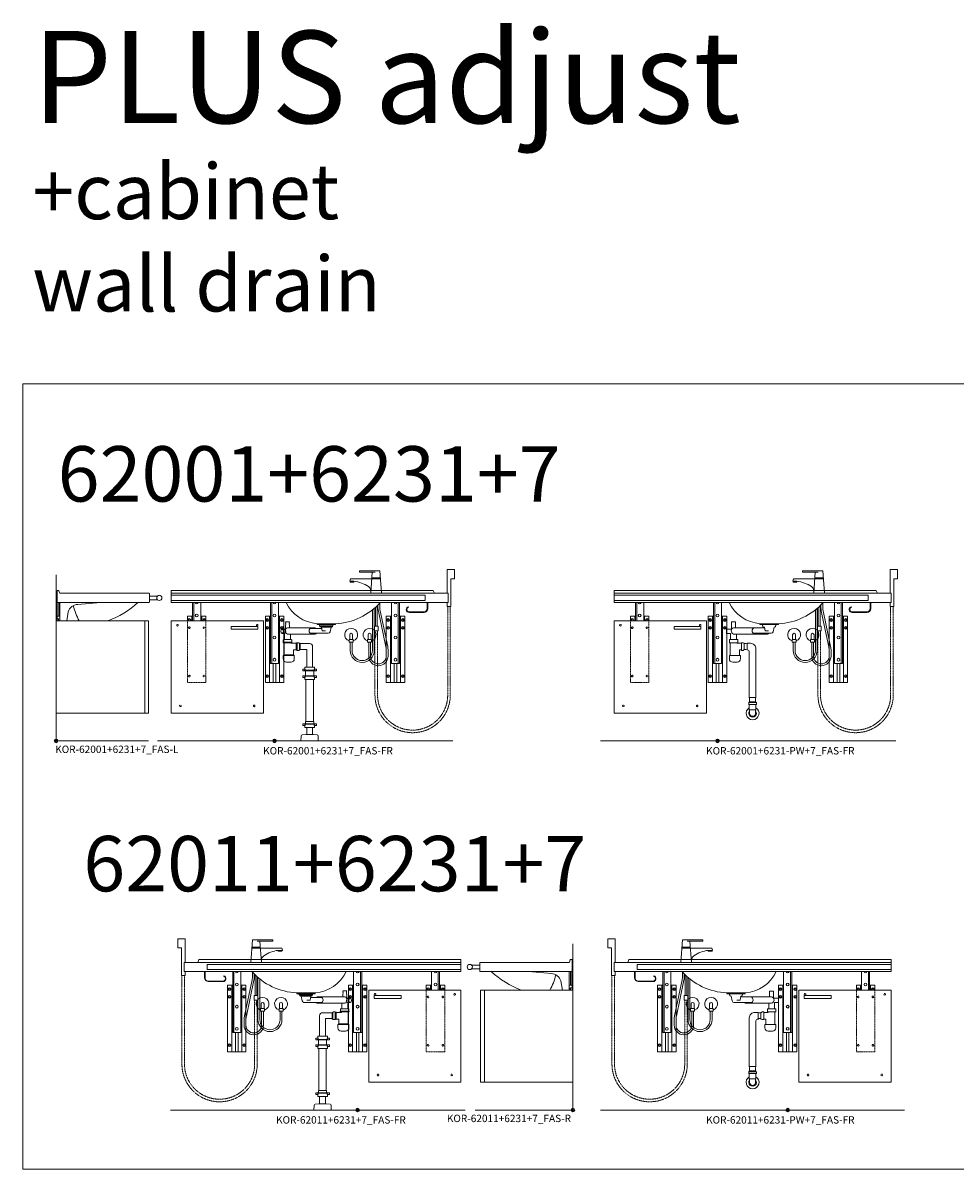
# Model space of a CAD drawing. Units: millimetres. Extents: x 101 to 101628, y -1926 to 82704.
# Drawn here: x 25821 to 30871, y 40075 to 46285 of the extents above; entities that cross this region are included whole.
import ezdxf

# ---------------------------------------------------------------- set-up
doc = ezdxf.new("R2010")
doc.units = ezdxf.units.MM
doc.header["$LTSCALE"] = 3
doc.linetypes.add('DASHED', pattern=[0.75, 0.5, -0.25])
for name, color, linetype, lineweight in [('KORPINEN-block', 6, 'Continuous', 13), ('KORPINEN-info', 4, 'Continuous', 13), ('KORPINEN-mount', 10, 'DASHED', 13), ('KORPINEN-pluming', 3, 'Continuous', 13), ('KORPINEN-water', 5, 'Continuous', 13)]:
    doc.layers.add(name, color=color, linetype=linetype, lineweight=lineweight)
doc.styles.get("Standard").update_dxf_attribs({"font": 'arial.ttf'})

# ---------------------------------------------------------------- blocks, each defined once
blk = doc.blocks.new('KOR-base-point')
at = {"layer": 'KORPINEN-info', "color": 7}
for radius in [10, 9, 8, 3]:
    blk.add_circle((0, 0), radius, dxfattribs=at)
blk = doc.blocks.new('KOR-tap_FASADE')
at = {"layer": 'KORPINEN-water'}
for p, q in [((22.8, 82.8), (-22.8, 82.8)), ((22.8, 77.8), (-22.8, 77.8)), ((90, 114.3), (5, 114.3)), ((20, 121.3), (90, 121.3)), ((22.8, 77.8), (136.1, 77.8)), ((90, 121.3), (90, 114.3)), ((130, 65), (120, 65)), ((120, 65), (120, 60.9)), ((120, 60.9), (120, 65)), ((130, 65), (142, 65)), ((140, 60.9), (140, 65)), ((141, 73.7), (142, 65)), ((-28.7, 0), (28.7, 0)), ((120, 60.9), (140, 60.9))]:
    blk.add_line(p, q, dxfattribs=at)
for points in [[(20, 121.3), (-20, 121.3), (-28.7, 0)], [(28.7, 0), (20.5, 114.3)]]:
    blk.add_lwpolyline(points, dxfattribs=at)
for centre, radius, start, end in [((138.7, -105.8), 171.8, 96.25352, 124.46358), ((136.1, 72.8), 5, 10.62709, 90), ((120.2, 4.3), 91.7, 170.36882, 182.65836), ((58.3, 11.5), 29.6, 124.17731, 164.18668)]:
    blk.add_arc(centre, radius, start, end, dxfattribs=at)
blk = doc.blocks.new('KOR-6223_FAS-FR')
at = {"layer": 'KORPINEN-pluming'}
for p, q in [((-21, 57.5), (21, 57.5)), ((21, 47.5), (-21, 47.5)), ((18, 18.5), (-18, 18.5))]:
    blk.add_line(p, q, dxfattribs=at)
blk.add_lwpolyline([(-18, 18.5), (-16.5, 17), (-16.5, 0, 1), (16.5, 0), (16.5, 17), (18, 18.5), (18, 45.5), (21, 47.5), (21, 57.5), (18, 59.5), (18, 61.5), (-18, 61.5), (-18, 59.5), (-21, 57.5), (-21, 47.5), (-18, 45.5)], format="xyb", close=True, dxfattribs=at)
for radius, start, end in [(35, 120.94972, 59.05028), (21, 141.78679, 38.21321)]:
    blk.add_arc((0, 0), radius, start, end, dxfattribs=at)
blk = doc.blocks.new('KOR-WW1_FR')
at = {"layer": 'KORPINEN-water'}
blk.add_line((-11, -25), (11, -25), dxfattribs=at)
blk.add_lwpolyline([(8, -25), (8, 0, 1), (-8, 0), (-8, -25)], format="xyb", dxfattribs=at)
blk.add_lwpolyline([(-11, -25), (-11, -40), (11, -40), (11, -25)], dxfattribs=at)
blk.add_arc((0, 0), 35, 288.3177, 251.6823, dxfattribs=at)
blk = doc.blocks.new('KOR-62001+6231-PW+7_FAS-FR')
at = {"layer": 'KORPINEN-block', "color": 8}
for p, q in [((-449, 676), (-449, 650)), ((-395, 676), (-395, 650)), ((-27, 676), (-27, 316)), ((27, 676), (27, 316)), ((628, 676), (628, 316)), ((682, 676), (682, 316)), ((-7, 316), (-7, 420)), ((7, 316), (7, 420)), ((648, 316), (648, 420)), ((662, 316), (662, 420))]:
    blk.add_line(p, q, dxfattribs=at)
blk.add_lwpolyline([(-560, 800), (-560, 815), (860, 815), (866, 800)], dxfattribs=at)
at = {"layer": 'KORPINEN-block'}
for points in [[(940, 800), (-560, 800), (-560, 750), (940, 750)], [(-560, 761), (816, 761), (816, 789), (-560, 789)], [(-60, 150), (-560, 150), (-560, 650), (-60, 650)], [(-90, 620), (-235, 620), (-235, 605), (-90, 605)]]:
    blk.add_lwpolyline(points, close=True, dxfattribs=at)
at = {"layer": 'KORPINEN-block', "color": 8, "flags": 128}
for points in [[(-444, 750), (-444, 650)], [(-437, 750), (-437, 650)], [(-400, 650), (-400, 750)], [(-22, 750), (-22, 420), (22, 420), (22, 750)], [(-15, 750), (-15, 420)], [(677, 750), (677, 420), (633, 420), (633, 750)], [(670, 750), (670, 420)], [(-444, 676), (-472, 676), (-472, 650)], [(-372, 650), (-372, 676), (-400, 676)], [(-22, 676), (-50, 676), (-50, 316), (50, 316), (50, 676), (22, 676)], [(633, 676), (605, 676), (605, 316), (705, 316), (705, 676), (677, 676)]]:
    blk.add_lwpolyline(points, dxfattribs=at)
at = {"layer": 'KORPINEN-block'}
blk.add_lwpolyline([(572.4, 750, -0.202719), (330, 635), (230, 635, -0.266161), (62.1, 750, -0.22073)], format="xyb", dxfattribs=at)
at = {"layer": 'KORPINEN-block', "color": 8}
blk.add_lwpolyline([(830, 750), (830, 716, -0.414214), (810, 696), (729.5, 696, -0.866725), (725, 727.4), (725.8, 724.5, 0.866725), (729.5, 699), (810, 699, 0.414214), (827, 716), (827, 750)], format="xyb", dxfattribs=at)
at = {"layer": 'KORPINEN-block'}
blk.add_lwpolyline([(330, 635), (330, 630), (230, 630), (230, 635)], dxfattribs=at)
at = {"layer": 'KORPINEN-block', "color": 8}
for centre in [(-422, 680), (0, 680), (655, 680), (-40, 655), (40, 655), (615, 655), (695, 655), (-40, 613), (0, 560), (40, 613), (615, 613), (655, 560), (695, 613), (0, 440), (655, 440), (-40, 351), (40, 351), (615, 351), (695, 351)]:
    blk.add_circle(centre, 7.5, dxfattribs=at)
for centre, start, end in [((-422, 750), 180.00008, 359.99992), ((0, 750), 180.00008, 359.99992), ((655, 750), 180.00008, 359.99992), ((-462, 655), 318.18969, 221.81031), ((-382, 655), 318.18969, 221.81031)]:
    blk.add_arc(centre, 7.5, start, end, dxfattribs=at)
at = {"layer": 'KORPINEN-mount', "color": 8}
blk.add_lwpolyline([(-472, 650), (-472, 316), (-372, 316), (-372, 650)], dxfattribs=at)
at = {"layer": 'KORPINEN-mount', "extrusion": (-1.38384e-16, -3.54102e-15, -1)}
for centre in [(526, 627), (462, 655), (382, 655), (40, 655), (-40, 655), (-615, 655), (-695, 655), (462, 613), (382, 613), (40, 613), (-40, 613), (-615, 613), (-695, 613), (462, 351), (382, 351), (40, 351), (-40, 351), (-615, 351), (-695, 351)]:
    blk.add_circle(centre, 4.5, dxfattribs=at)
at = {"layer": 'KORPINEN-mount', "extrusion": (1.38384e-16, -3.54102e-15, -1)}
for centre in [(94, 627), (510, 190), (110, 190)]:
    blk.add_circle(centre, 4.5, dxfattribs=at)
at = {"layer": 'KORPINEN-pluming'}
for p, q in [((87, 613), (98, 613)), ((87, 579), (103, 579)), ((277.2, 583), (195.9, 583)), ((258, 596), (254, 617)), ((258, 596), (275.5, 596)), ((105, 532), (69, 532)), ((103, 549), (71, 549)), ((129, 529), (129, 493)), ((160, 493), (160, 529)), ((119, 463), (69, 463)), ((208, 235), (172, 235)), ((174, 229), (172, 235)), ((174, 211.5), (174, 229)), ((208, 235), (206, 229)), ((206, 229), (206, 211.5))]:
    blk.add_line(p, q, dxfattribs=at)
for points in [[(76, 644.5), (76, 606), (49, 606), (49, 582), (71, 582), (71, 549), (67, 549, 0.414214), (64, 546), (64, 532), (69, 532), (69, 463), (64, 463), (64, 445, 0.414214), (82, 427), (106, 427, 0.414214), (124, 445), (124, 463), (119, 463), (119, 493), (129, 493), (129, 490), (139, 490), (142, 493), (145, 493), (145, 529), (142, 529), (139, 532), (129, 532), (129, 529), (105, 529), (105, 532), (110, 532), (110, 546, 0.414214), (107, 549), (103, 549), (103, 579), (250, 579), (270, 579, 0.119465), (277.2, 583), (291.2, 583, 0.3601), (301.1, 591.1), (306, 617), (314, 619), (314, 624), (316, 624), (316, 629, 0.414214), (315, 630), (245, 630, 0.414214), (244, 629), (244, 624), (246, 624), (246, 619), (254, 617), (254.8, 613), (98, 613), (98, 644.5), (76, 644.5)], [(208, 235), (208, 499, 0.414214), (178, 529), (160, 529), (154, 527), (145, 527)], [(145, 495), (154, 495), (160, 493), (162, 493, -0.414214), (172, 483), (172, 235)]]:
    blk.add_lwpolyline(points, format="xyb", dxfattribs=at)
for centre in [(91.6, 596), (204.6, 596)]:
    blk.add_arc(centre, 17.6, 105.18929, 254.81071, dxfattribs=at)
at = {"layer": 'KORPINEN-water'}
for points in [[(935, 800), (935, 928), (975, 928), (975, 878), (955, 878), (955, 728), (935, 728), (935, 750)], [(546, 621), (546, 723.5)], [(556, 621), (556, 732.8)]]:
    blk.add_lwpolyline(points, dxfattribs=at)
for points in [[(570, 747.4), (570, 725, 0.05172), (572, 705.5), (612.8, 511.2, -0.05172), (615, 489.6), (615, 460, -1), (510, 460), (510, 535)], [(540, 718.2), (540, 490, -1), (410, 490), (410, 535)], [(530, 709.9), (530, 490, -1), (420, 490), (420, 535)], [(560, 736.8), (560, 725, 0.05172), (562.2, 703.4), (603, 509.1, -0.05172), (605, 489.6), (605, 460, -1), (520, 460), (520, 535)]]:
    blk.add_lwpolyline(points, format="xyb", dxfattribs=at)
at = {"layer": 'KORPINEN-water', "linetype": 'DASHED'}
for points in [[(544, 596), (544, 248.5, 1), (952, 248.5), (952, 728)], [(558, 596), (558, 248.5, 1), (938, 248.5), (938, 728)]]:
    blk.add_lwpolyline(points, format="xyb", dxfattribs=at)
at = {"layer": 'KORPINEN-water'}
blk.add_lwpolyline([(561, 621), (541, 621), (541, 596), (561, 596)], close=True, dxfattribs=at)
at = {"layer": 'KORPINEN-pluming'}
blk.add_blockref('KOR-6223_FAS-FR', (190, 150), dxfattribs=at)
at = {"layer": 'KORPINEN-water', "extrusion": (0, 0, -1), "zscale": -1}
blk.add_blockref('KOR-tap_FASADE', (-550, 800), dxfattribs=at)
at = {"layer": 'KORPINEN-water'}
for p in [(415, 575), (515, 575)]:
    blk.add_blockref('KOR-WW1_FR', p, dxfattribs=at)
blk = doc.blocks.new('KOR-62011+6231-PW+7_FAS-FR')
at = {"layer": 'KORPINEN-block', "color": 8}
for p, q in [((-682, 676), (-682, 316)), ((-628, 676), (-628, 316)), ((-27, 676), (-27, 316)), ((27, 676), (27, 316)), ((395, 676), (395, 650)), ((449, 676), (449, 650)), ((-662, 316), (-662, 420)), ((-648, 316), (-648, 420)), ((-7, 316), (-7, 420)), ((7, 316), (7, 420))]:
    blk.add_line(p, q, dxfattribs=at)
for points in [[(560, 800), (560, 815), (-860, 815), (-866, 800)], [(-677, 750), (-677, 420), (-633, 420), (-633, 750)], [(-670, 750), (-670, 420)], [(22, 750), (22, 420), (-22, 420), (-22, 750)], [(15, 750), (15, 420)], [(400, 650), (400, 750)], [(437, 750), (437, 650)], [(444, 750), (444, 650)], [(-633, 676), (-605, 676), (-605, 316), (-705, 316), (-705, 676), (-677, 676)], [(22, 676), (50, 676), (50, 316), (-50, 316), (-50, 676), (-22, 676)], [(372, 650), (372, 676), (400, 676)], [(444, 676), (472, 676), (472, 650)]]:
    blk.add_lwpolyline(points, dxfattribs=at)
at = {"layer": 'KORPINEN-block'}
for points in [[(-940, 800), (560, 800), (560, 750), (-940, 750)], [(560, 761), (-816, 761), (-816, 789), (560, 789)], [(60, 150), (560, 150), (560, 650), (60, 650)], [(90, 620), (235, 620), (235, 605), (90, 605)]]:
    blk.add_lwpolyline(points, close=True, dxfattribs=at)
at = {"layer": 'KORPINEN-block', "color": 8}
blk.add_lwpolyline([(-830, 750), (-830, 716, 0.414214), (-810, 696), (-729.5, 696, 0.866725), (-725, 727.4), (-725.8, 724.5, -0.866725), (-729.5, 699), (-810, 699, -0.414214), (-827, 716), (-827, 750)], format="xyb", dxfattribs=at)
at = {"layer": 'KORPINEN-block'}
blk.add_lwpolyline([(-572.4, 750, 0.202719), (-330, 635), (-230, 635, 0.266161), (-62.1, 750, 0.22073)], format="xyb", dxfattribs=at)
blk.add_lwpolyline([(-330, 635), (-330, 630), (-230, 630), (-230, 635)], dxfattribs=at)
at = {"layer": 'KORPINEN-block', "color": 8}
for centre in [(-655, 680), (0, 680), (422, 680), (-695, 655), (-615, 655), (-40, 655), (40, 655), (-695, 613), (-655, 560), (-615, 613), (-40, 613), (0, 560), (40, 613), (-655, 440), (0, 440), (-695, 351), (-615, 351), (-40, 351), (40, 351)]:
    blk.add_circle(centre, 7.5, dxfattribs=at)
for centre, start, end in [((-655, 750), 180.00008, 359.99992), ((0, 750), 180.00008, 359.99992), ((422, 750), 180.00008, 359.99992), ((382, 655), 318.18969, 221.81031), ((462, 655), 318.18969, 221.81031)]:
    blk.add_arc(centre, 7.5, start, end, dxfattribs=at)
at = {"layer": 'KORPINEN-mount', "color": 8}
blk.add_lwpolyline([(472, 650), (472, 316), (372, 316), (372, 650)], dxfattribs=at)
at = {"layer": 'KORPINEN-mount', "extrusion": (1.38384e-16, -3.54102e-15, -1)}
for centre in [(695, 655), (615, 655), (40, 655), (-40, 655), (-382, 655), (-462, 655), (-526, 627), (695, 613), (615, 613), (40, 613), (-40, 613), (-382, 613), (-462, 613), (695, 351), (615, 351), (40, 351), (-40, 351), (-382, 351), (-462, 351)]:
    blk.add_circle(centre, 4.5, dxfattribs=at)
at = {"layer": 'KORPINEN-mount', "extrusion": (-1.38384e-16, -3.54102e-15, -1)}
for centre in [(-94, 627), (-110, 190), (-510, 190)]:
    blk.add_circle(centre, 4.5, dxfattribs=at)
at = {"layer": 'KORPINEN-pluming'}
for p, q in [((-258, 596), (-275.5, 596)), ((-258, 596), (-254, 617)), ((-237.2, 583), (-195.9, 583)), ((-87, 579), (-103, 579)), ((-87, 613), (-98, 613)), ((-160, 493), (-160, 529)), ((-129, 529), (-129, 493)), ((-105, 532), (-69, 532)), ((-103, 549), (-71, 549)), ((-119, 463), (-69, 463)), ((-208, 235), (-172, 235)), ((-208, 235), (-206, 229)), ((-206, 229), (-206, 211.5)), ((-174, 229), (-172, 235)), ((-174, 211.5), (-174, 229))]:
    blk.add_line(p, q, dxfattribs=at)
for points in [[(-76, 644.5), (-76, 606), (-49, 606), (-49, 582), (-71, 582), (-71, 549), (-67, 549, -0.414214), (-64, 546), (-64, 532), (-69, 532), (-69, 463), (-64, 463), (-64, 445, -0.414214), (-82, 427), (-106, 427, -0.414214), (-124, 445), (-124, 463), (-119, 463), (-119, 493), (-129, 493), (-129, 490), (-139, 490), (-142, 493), (-145, 493), (-145, 529), (-142, 529), (-139, 532), (-129, 532), (-129, 529), (-105, 529), (-105, 532), (-110, 532), (-110, 546, -0.414214), (-107, 549), (-103, 549), (-103, 579), (-230, 579), (-230, 579, -0.119465), (-237.2, 583), (-291.2, 583, -0.3601), (-301.1, 591.1), (-306, 617), (-314, 619), (-314, 624), (-316, 624), (-316, 629, -0.414214), (-315, 630), (-245, 630, -0.414214), (-244, 629), (-244, 624), (-246, 624), (-246, 619), (-254, 617), (-254.8, 613), (-98, 613), (-98, 644.5), (-76, 644.5)], [(-208, 235), (-208, 499, -0.414214), (-178, 529), (-160, 529), (-154, 527), (-145, 527)], [(-145, 495), (-154, 495), (-160, 493), (-162, 493, 0.414214), (-172, 483), (-172, 235)]]:
    blk.add_lwpolyline(points, format="xyb", dxfattribs=at)
for centre in [(-204.6, 596), (-91.6, 596)]:
    blk.add_arc(centre, 17.6, 285.18929, 74.81071, dxfattribs=at)
at = {"layer": 'KORPINEN-water'}
for points in [[(-935, 800), (-935, 928), (-975, 928), (-975, 878), (-955, 878), (-955, 728), (-935, 728), (-935, 750)], [(-556, 621), (-556, 732.8)], [(-546, 621), (-546, 723.5)]]:
    blk.add_lwpolyline(points, dxfattribs=at)
for points in [[(-570, 747.4), (-570, 725, -0.05172), (-572, 705.5), (-612.8, 511.2, 0.05172), (-615, 489.6), (-615, 460, 1), (-510, 460), (-510, 535)], [(-560, 736.8), (-560, 725, -0.05172), (-562.2, 703.4), (-603, 509.1, 0.05172), (-605, 489.6), (-605, 460, 1), (-520, 460), (-520, 535)], [(-540, 718.2), (-540, 490, 1), (-410, 490), (-410, 535)], [(-530, 709.9), (-530, 490, 1), (-420, 490), (-420, 535)]]:
    blk.add_lwpolyline(points, format="xyb", dxfattribs=at)
at = {"layer": 'KORPINEN-water', "linetype": 'DASHED'}
for points in [[(-544, 596), (-544, 248.5, -1), (-952, 248.5), (-952, 728)], [(-558, 596), (-558, 248.5, -1), (-938, 248.5), (-938, 728)]]:
    blk.add_lwpolyline(points, format="xyb", dxfattribs=at)
at = {"layer": 'KORPINEN-water'}
blk.add_lwpolyline([(-561, 621), (-541, 621), (-541, 596), (-561, 596)], close=True, dxfattribs=at)
at = {"layer": 'KORPINEN-pluming'}
blk.add_blockref('KOR-6223_FAS-FR', (-190, 150), dxfattribs=at)
at = {"layer": 'KORPINEN-water'}
for name, p in [('KOR-tap_FASADE', (-550, 800)), ('KOR-WW1_FR', (-515, 575)), ('KOR-WW1_FR', (-415, 575))]:
    blk.add_blockref(name, p, dxfattribs=at)
blk = doc.blocks.new('KOR-X300_FAS')
at = {"layer": 'KORPINEN-pluming'}
for p, q in [((-26, 0), (26, 0)), ((-26, -10.5), (-26, 0)), ((26, 0), (26, -10.5)), ((26, -20), (-26, -20)), ((26, -47), (-26, -47)), ((-26, -56.5), (-26, -67)), ((-22, -20), (-22, -47)), ((22, -47), (22, -20)), ((26, -67), (26, -56.5)), ((-26, -67), (26, -67)), ((26, -307), (-26, -307)), ((-26, -316.5), (-26, -327)), ((-26, -327), (26, -327)), ((26, -327), (26, -316.5))]:
    blk.add_line(p, q, dxfattribs=at)
for points in [[(-29, -20), (-37, -20), (-37, -11.5), (-36, -10.5), (-26, -10.5), (-24.5, -11.5), (-24.5, -16.5, -0.414214), (-25.5, -17.5)], [(-29, -47), (-37, -47), (-37, -55.5), (-36, -56.5), (-26, -56.5), (-24.5, -55.5), (-24.5, -50.5, 0.414214), (-25.5, -49.5)], [(29, -20), (37, -20), (37, -11.5), (36, -10.5), (26, -10.5), (24.5, -11.5), (24.5, -16.5, 0.414214), (25.5, -17.5)], [(29, -47), (37, -47), (37, -55.5), (36, -56.5), (26, -56.5), (24.5, -55.5), (24.5, -50.5, -0.414214), (25.5, -49.5)], [(-29, -307), (-37, -307), (-37, -315.5), (-36, -316.5), (-26, -316.5), (-24.5, -315.5), (-24.5, -310.5, 0.414214), (-25.5, -309.5)], [(29, -307), (37, -307), (37, -315.5), (36, -316.5), (26, -316.5), (24.5, -315.5), (24.5, -310.5, -0.414214), (25.5, -309.5)]]:
    blk.add_lwpolyline(points, format="xyb", dxfattribs=at)
for points in [[(-29, -20), (29, -20), (29, -18.5, 0.414214), (28, -17.5), (-28, -17.5, 0.414214), (-29, -18.5)], [(-29, -47), (29, -47), (29, -48.5, -0.414214), (28, -49.5), (-28, -49.5, -0.414214), (-29, -48.5)], [(-29, -307), (29, -307), (29, -308.5, -0.414214), (28, -309.5), (-28, -309.5, -0.414214), (-29, -308.5)]]:
    blk.add_lwpolyline(points, format="xyb", close=True, dxfattribs=at)
for points in [[(20, -67), (20, -294), (-20, -294), (-20, -67)], [(22, -307), (22, -296), (20, -294), (-20, -294), (-22, -296), (-22, -307)]]:
    blk.add_lwpolyline(points, dxfattribs=at)
blk = doc.blocks.new('KOR-62001+6231+7_FAS-FR')
at = {"layer": 'KORPINEN-block', "color": 8}
for p, q in [((-449, 676), (-449, 650)), ((-395, 676), (-395, 650)), ((-27, 676), (-27, 316)), ((27, 676), (27, 316)), ((628, 676), (628, 316)), ((682, 676), (682, 316)), ((-7, 316), (-7, 420)), ((7, 316), (7, 420)), ((648, 316), (648, 420)), ((662, 316), (662, 420))]:
    blk.add_line(p, q, dxfattribs=at)
blk.add_lwpolyline([(-560, 800), (-560, 815), (860, 815), (866, 800)], dxfattribs=at)
at = {"layer": 'KORPINEN-block'}
for points in [[(940, 800), (-560, 800), (-560, 750), (940, 750)], [(-560, 761), (816, 761), (816, 789), (-560, 789)], [(-60, 150), (-560, 150), (-560, 650), (-60, 650)], [(-90, 620), (-235, 620), (-235, 605), (-90, 605)]]:
    blk.add_lwpolyline(points, close=True, dxfattribs=at)
at = {"layer": 'KORPINEN-block', "color": 8, "flags": 128}
for points in [[(-444, 750), (-444, 650)], [(-437, 750), (-437, 650)], [(-400, 650), (-400, 750)], [(-22, 750), (-22, 420), (22, 420), (22, 750)], [(-15, 750), (-15, 420)], [(677, 750), (677, 420), (633, 420), (633, 750)], [(670, 750), (670, 420)], [(-444, 676), (-472, 676), (-472, 650)], [(-372, 650), (-372, 676), (-400, 676)], [(-22, 676), (-50, 676), (-50, 316), (50, 316), (50, 676), (22, 676)], [(633, 676), (605, 676), (605, 316), (705, 316), (705, 676), (677, 676)]]:
    blk.add_lwpolyline(points, dxfattribs=at)
at = {"layer": 'KORPINEN-block'}
blk.add_lwpolyline([(572.4, 750, -0.202719), (330, 635), (230, 635, -0.266161), (62.1, 750, -0.22073)], format="xyb", dxfattribs=at)
at = {"layer": 'KORPINEN-block', "color": 8}
blk.add_lwpolyline([(830, 750), (830, 716, -0.414214), (810, 696), (729.5, 696, -0.866725), (725, 727.4), (725.8, 724.5, 0.866725), (729.5, 699), (810, 699, 0.414214), (827, 716), (827, 750)], format="xyb", dxfattribs=at)
at = {"layer": 'KORPINEN-block'}
blk.add_lwpolyline([(330, 635), (330, 630), (230, 630), (230, 635)], dxfattribs=at)
at = {"layer": 'KORPINEN-block', "color": 8}
for centre in [(-422, 680), (0, 680), (655, 680), (-40, 655), (40, 655), (615, 655), (695, 655), (-40, 613), (0, 560), (40, 613), (615, 613), (655, 560), (695, 613), (0, 440), (655, 440), (-40, 351), (40, 351), (615, 351), (695, 351)]:
    blk.add_circle(centre, 7.5, dxfattribs=at)
for centre, start, end in [((-422, 750), 180.00008, 359.99992), ((0, 750), 180.00008, 359.99992), ((655, 750), 180.00008, 359.99992), ((-462, 655), 318.18969, 221.81031), ((-382, 655), 318.18969, 221.81031)]:
    blk.add_arc(centre, 7.5, start, end, dxfattribs=at)
at = {"layer": 'KORPINEN-mount', "color": 8}
blk.add_lwpolyline([(-472, 650), (-472, 316), (-372, 316), (-372, 650)], dxfattribs=at)
at = {"layer": 'KORPINEN-mount', "extrusion": (-1.38384e-16, -3.54102e-15, -1)}
for centre in [(526, 627), (462, 655), (382, 655), (40, 655), (-40, 655), (-615, 655), (-695, 655), (462, 613), (382, 613), (40, 613), (-40, 613), (-615, 613), (-695, 613), (462, 351), (382, 351), (40, 351), (-40, 351), (-615, 351), (-695, 351)]:
    blk.add_circle(centre, 4.5, dxfattribs=at)
at = {"layer": 'KORPINEN-mount', "extrusion": (1.38384e-16, -3.54102e-15, -1)}
for centre in [(94, 627), (510, 190), (110, 190)]:
    blk.add_circle(centre, 4.5, dxfattribs=at)
at = {"layer": 'KORPINEN-pluming'}
for p, q in [((54, 606), (59, 606)), ((54, 549), (54, 582)), ((70, 613), (220, 613)), ((200, 579), (70, 579)), ((86, 549), (86, 579)), ((192.7, 609), (255.5, 609)), ((291.2, 583), (192.7, 583)), ((220, 613), (227.2, 609)), ((246, 619), (254, 617)), ((306, 617), (254, 617)), ((258, 596), (254, 617)), ((275.5, 596), (258, 596)), ((306, 617), (301.1, 591.1)), ((314, 619), (306, 617)), ((46, 532), (46, 535)), ((46, 535), (94, 535)), ((94, 532), (46, 532)), ((47, 535), (47, 546)), ((50, 549), (90, 549)), ((52, 467), (52, 532)), ((88, 529), (88, 532)), ((117, 529), (88, 529)), ((93, 535), (93, 546)), ((94, 532), (94, 535)), ((122, 529), (119, 529)), ((122, 490), (122, 532)), ((132, 532), (122, 532)), ((135, 529), (132, 532)), ((138, 529), (135, 529)), ((135, 493), (135, 529)), ((138, 493), (138, 529)), ((52, 467), (102, 467)), ((102, 467), (102, 493)), ((117, 493), (102, 493)), ((122, 493), (119, 493)), ((132, 490), (122, 490)), ((135, 493), (132, 490)), ((138, 493), (135, 493)), ((174, 34), (174, 73)), ((206, 73), (206, 34))]:
    blk.add_line(p, q, dxfattribs=at)
for points in [[(81, 645), (59, 645), (59, 646), (81, 646)], [(314, 619), (246, 619), (246, 624), (314, 624)], [(117, 491), (119, 491), (119, 531), (117, 531)]]:
    blk.add_lwpolyline(points, close=True, dxfattribs=at)
for points in [[(61, 645), (60, 640), (61, 640), (60, 635), (61, 635), (59, 625), (60, 625), (59, 621), (59, 606)], [(81, 613), (81, 621), (80, 625), (81, 625), (79, 635), (80, 635), (79, 640), (80, 640), (79, 645)], [(50, 465), (48, 465), (48, 463), (106, 463), (106, 465), (104, 465)], [(174, 400), (174, 495), (138, 495)]]:
    blk.add_lwpolyline(points, dxfattribs=at)
for points in [[(316, 624), (244, 624), (244, 629, -0.414214), (245, 630), (315, 630, -0.414214), (316, 629)], [(47, 445), (47, 463), (107, 463), (107, 445, -0.414214), (89, 427), (65, 427, -0.414214)], [(149.4, 32.4, 0.38292), (143.8, 26.6), (143, 0), (237, 0), (236.2, 26.6, 0.38292), (230.6, 32.4), (210, 34), (170, 34)]]:
    blk.add_lwpolyline(points, format="xyb", close=True, dxfattribs=at)
for points in [[(40.5, 582), (54, 582, 0.583333), (54, 606), (40.5, 606)], [(227.2, 583, -0.119465), (220, 579), (200, 579, -0.764706), (200, 613)], [(138, 527), (190, 527, -0.414214), (206, 511), (206, 400)]]:
    blk.add_lwpolyline(points, format="xyb", dxfattribs=at)
for centre, radius, start, end in [((74.6, 596), 17.6, 105.18929, 254.81071), ((291.2, 593), 10, 270, 349.2157), ((50, 546), 3, 90, 180), ((90, 546), 3, 0, 90), ((50, 467), 2, 270, 0), ((104, 467), 2, 180, 270)]:
    blk.add_arc(centre, radius, start, end, dxfattribs=at)
blk.add_ellipse((40.5, 594), major_axis=(0, -12), ratio=0.583333, dxfattribs=at)
at = {"layer": 'KORPINEN-water'}
for points in [[(935, 800), (935, 928), (975, 928), (975, 878), (955, 878), (955, 728), (935, 728), (935, 750)], [(546, 621), (546, 723.5)], [(556, 621), (556, 732.8)]]:
    blk.add_lwpolyline(points, dxfattribs=at)
for points in [[(570, 747.4), (570, 725, 0.05172), (572, 705.5), (612.8, 511.2, -0.05172), (615, 489.6), (615, 460, -1), (510, 460), (510, 535)], [(540, 718.2), (540, 490, -1), (410, 490), (410, 535)], [(530, 709.9), (530, 490, -1), (420, 490), (420, 535)], [(560, 736.8), (560, 725, 0.05172), (562.2, 703.4), (603, 509.1, -0.05172), (605, 489.6), (605, 460, -1), (520, 460), (520, 535)]]:
    blk.add_lwpolyline(points, format="xyb", dxfattribs=at)
at = {"layer": 'KORPINEN-water', "linetype": 'DASHED'}
for points in [[(544, 596), (544, 248.5, 1), (952, 248.5), (952, 728)], [(558, 596), (558, 248.5, 1), (938, 248.5), (938, 728)]]:
    blk.add_lwpolyline(points, format="xyb", dxfattribs=at)
at = {"layer": 'KORPINEN-water'}
blk.add_lwpolyline([(561, 621), (541, 621), (541, 596), (561, 596)], close=True, dxfattribs=at)
at = {"layer": 'KORPINEN-pluming'}
blk.add_blockref('KOR-X300_FAS', (190, 400), dxfattribs=at)
at = {"layer": 'KORPINEN-water', "extrusion": (0, 0, -1), "zscale": -1}
blk.add_blockref('KOR-tap_FASADE', (-550, 800), dxfattribs=at)
at = {"layer": 'KORPINEN-water'}
for p in [(415, 575), (515, 575)]:
    blk.add_blockref('KOR-WW1_FR', p, dxfattribs=at)
blk = doc.blocks.new('KOR-62011+6231+7_FAS-FR')
at = {"layer": 'KORPINEN-block', "color": 8}
for p, q in [((-682, 676), (-682, 316)), ((-628, 676), (-628, 316)), ((-27, 676), (-27, 316)), ((27, 676), (27, 316)), ((395, 676), (395, 650)), ((449, 676), (449, 650)), ((-662, 316), (-662, 420)), ((-648, 316), (-648, 420)), ((-7, 316), (-7, 420)), ((7, 316), (7, 420))]:
    blk.add_line(p, q, dxfattribs=at)
for points in [[(560, 800), (560, 815), (-860, 815), (-866, 800)], [(-677, 750), (-677, 420), (-633, 420), (-633, 750)], [(-670, 750), (-670, 420)], [(22, 750), (22, 420), (-22, 420), (-22, 750)], [(15, 750), (15, 420)], [(400, 650), (400, 750)], [(437, 750), (437, 650)], [(444, 750), (444, 650)], [(-633, 676), (-605, 676), (-605, 316), (-705, 316), (-705, 676), (-677, 676)], [(22, 676), (50, 676), (50, 316), (-50, 316), (-50, 676), (-22, 676)], [(372, 650), (372, 676), (400, 676)], [(444, 676), (472, 676), (472, 650)]]:
    blk.add_lwpolyline(points, dxfattribs=at)
at = {"layer": 'KORPINEN-block'}
for points in [[(-940, 800), (560, 800), (560, 750), (-940, 750)], [(560, 761), (-816, 761), (-816, 789), (560, 789)], [(60, 150), (560, 150), (560, 650), (60, 650)], [(90, 620), (235, 620), (235, 605), (90, 605)]]:
    blk.add_lwpolyline(points, close=True, dxfattribs=at)
at = {"layer": 'KORPINEN-block', "color": 8}
blk.add_lwpolyline([(-830, 750), (-830, 716, 0.414214), (-810, 696), (-729.5, 696, 0.866725), (-725, 727.4), (-725.8, 724.5, -0.866725), (-729.5, 699), (-810, 699, -0.414214), (-827, 716), (-827, 750)], format="xyb", dxfattribs=at)
at = {"layer": 'KORPINEN-block'}
blk.add_lwpolyline([(-572.4, 750, 0.202719), (-330, 635), (-230, 635, 0.266161), (-62.1, 750, 0.22073)], format="xyb", dxfattribs=at)
blk.add_lwpolyline([(-330, 635), (-330, 630), (-230, 630), (-230, 635)], dxfattribs=at)
at = {"layer": 'KORPINEN-block', "color": 8}
for centre in [(-655, 680), (0, 680), (422, 680), (-695, 655), (-615, 655), (-40, 655), (40, 655), (-695, 613), (-655, 560), (-615, 613), (-40, 613), (0, 560), (40, 613), (-655, 440), (0, 440), (-695, 351), (-615, 351), (-40, 351), (40, 351)]:
    blk.add_circle(centre, 7.5, dxfattribs=at)
for centre, start, end in [((-655, 750), 180.00008, 359.99992), ((0, 750), 180.00008, 359.99992), ((422, 750), 180.00008, 359.99992), ((382, 655), 318.18969, 221.81031), ((462, 655), 318.18969, 221.81031)]:
    blk.add_arc(centre, 7.5, start, end, dxfattribs=at)
at = {"layer": 'KORPINEN-mount', "color": 8}
blk.add_lwpolyline([(472, 650), (472, 316), (372, 316), (372, 650)], dxfattribs=at)
at = {"layer": 'KORPINEN-mount', "extrusion": (1.38384e-16, -3.54102e-15, -1)}
for centre in [(695, 655), (615, 655), (40, 655), (-40, 655), (-382, 655), (-462, 655), (-526, 627), (695, 613), (615, 613), (40, 613), (-40, 613), (-382, 613), (-462, 613), (695, 351), (615, 351), (40, 351), (-40, 351), (-382, 351), (-462, 351)]:
    blk.add_circle(centre, 4.5, dxfattribs=at)
at = {"layer": 'KORPINEN-mount', "extrusion": (-1.38384e-16, -3.54102e-15, -1)}
for centre in [(-94, 627), (-110, 190), (-510, 190)]:
    blk.add_circle(centre, 4.5, dxfattribs=at)
at = {"layer": 'KORPINEN-pluming'}
for p, q in [((-314, 619), (-306, 617)), ((-306, 617), (-254, 617)), ((-306, 617), (-301.1, 591.1)), ((-291.2, 583), (-192.7, 583)), ((-275.5, 596), (-258, 596)), ((-258, 596), (-254, 617)), ((-192.7, 609), (-255.5, 609)), ((-246, 619), (-254, 617)), ((-220, 613), (-227.2, 609)), ((-70, 613), (-220, 613)), ((-200, 579), (-70, 579)), ((-86, 549), (-86, 579)), ((-54, 606), (-59, 606)), ((-54, 549), (-54, 582)), ((-138, 529), (-135, 529)), ((-138, 493), (-138, 529)), ((-135, 529), (-132, 532)), ((-135, 493), (-135, 529)), ((-132, 532), (-122, 532)), ((-122, 490), (-122, 532)), ((-122, 529), (-119, 529)), ((-117, 529), (-88, 529)), ((-94, 532), (-94, 535)), ((-46, 535), (-94, 535)), ((-94, 532), (-46, 532)), ((-93, 535), (-93, 546)), ((-50, 549), (-90, 549)), ((-88, 529), (-88, 532)), ((-52, 467), (-52, 532)), ((-47, 535), (-47, 546)), ((-46, 532), (-46, 535)), ((-138, 493), (-135, 493)), ((-135, 493), (-132, 490)), ((-132, 490), (-122, 490)), ((-122, 493), (-119, 493)), ((-117, 493), (-102, 493)), ((-102, 467), (-102, 493)), ((-52, 467), (-102, 467)), ((-206, 73), (-206, 34)), ((-174, 34), (-174, 73))]:
    blk.add_line(p, q, dxfattribs=at)
for points in [[(-316, 624), (-244, 624), (-244, 629, 0.414214), (-245, 630), (-315, 630, 0.414214), (-316, 629)], [(-47, 445), (-47, 463), (-107, 463), (-107, 445, 0.414214), (-89, 427), (-65, 427, 0.414214)], [(-149.4, 32.4, -0.38292), (-143.8, 26.6), (-143, 0), (-237, 0), (-236.2, 26.6, -0.38292), (-230.6, 32.4), (-210, 34), (-170, 34)]]:
    blk.add_lwpolyline(points, format="xyb", close=True, dxfattribs=at)
for points in [[(-314, 619), (-246, 619), (-246, 624), (-314, 624)], [(-81, 645), (-59, 645), (-59, 646), (-81, 646)], [(-117, 491), (-119, 491), (-119, 531), (-117, 531)]]:
    blk.add_lwpolyline(points, close=True, dxfattribs=at)
for points in [[(-81, 613), (-81, 621), (-80, 625), (-81, 625), (-79, 635), (-80, 635), (-79, 640), (-80, 640), (-79, 645)], [(-61, 645), (-60, 640), (-61, 640), (-60, 635), (-61, 635), (-59, 625), (-60, 625), (-59, 621), (-59, 606)], [(-174, 400), (-174, 495), (-138, 495)], [(-50, 465), (-48, 465), (-48, 463), (-106, 463), (-106, 465), (-104, 465)]]:
    blk.add_lwpolyline(points, dxfattribs=at)
for points in [[(-227.2, 583, 0.119465), (-220, 579), (-200, 579, 0.764706), (-200, 613)], [(-40.5, 582), (-54, 582, -0.583333), (-54, 606), (-40.5, 606)], [(-138, 527), (-190, 527, 0.414214), (-206, 511), (-206, 400)]]:
    blk.add_lwpolyline(points, format="xyb", dxfattribs=at)
for centre, radius, start, end in [((-291.2, 593), 10, 190.7843, 270), ((-74.6, 596), 17.6, 285.18929, 74.81071), ((-90, 546), 3, 90, 180), ((-50, 546), 3, 0, 90), ((-104, 467), 2, 270, 0), ((-50, 467), 2, 180, 270)]:
    blk.add_arc(centre, radius, start, end, dxfattribs=at)
at = {"layer": 'KORPINEN-pluming', "extrusion": (0, 0, -1)}
blk.add_ellipse((-40.5, 594), major_axis=(0, 12), ratio=0.583333, start_param=3.141593, end_param=9.424778, dxfattribs=at)
at = {"layer": 'KORPINEN-water'}
for points in [[(-935, 800), (-935, 928), (-975, 928), (-975, 878), (-955, 878), (-955, 728), (-935, 728), (-935, 750)], [(-556, 621), (-556, 732.8)], [(-546, 621), (-546, 723.5)]]:
    blk.add_lwpolyline(points, dxfattribs=at)
for points in [[(-570, 747.4), (-570, 725, -0.05172), (-572, 705.5), (-612.8, 511.2, 0.05172), (-615, 489.6), (-615, 460, 1), (-510, 460), (-510, 535)], [(-560, 736.8), (-560, 725, -0.05172), (-562.2, 703.4), (-603, 509.1, 0.05172), (-605, 489.6), (-605, 460, 1), (-520, 460), (-520, 535)], [(-540, 718.2), (-540, 490, 1), (-410, 490), (-410, 535)], [(-530, 709.9), (-530, 490, 1), (-420, 490), (-420, 535)]]:
    blk.add_lwpolyline(points, format="xyb", dxfattribs=at)
at = {"layer": 'KORPINEN-water', "linetype": 'DASHED'}
for points in [[(-544, 596), (-544, 248.5, -1), (-952, 248.5), (-952, 728)], [(-558, 596), (-558, 248.5, -1), (-938, 248.5), (-938, 728)]]:
    blk.add_lwpolyline(points, format="xyb", dxfattribs=at)
at = {"layer": 'KORPINEN-water'}
blk.add_lwpolyline([(-561, 621), (-541, 621), (-541, 596), (-561, 596)], close=True, dxfattribs=at)
at = {"layer": 'KORPINEN-pluming'}
blk.add_blockref('KOR-X300_FAS', (-190, 400), dxfattribs=at)
at = {"layer": 'KORPINEN-water'}
for name, p in [('KOR-tap_FASADE', (-550, 800)), ('KOR-WW1_FR', (-515, 575)), ('KOR-WW1_FR', (-415, 575))]:
    blk.add_blockref(name, p, dxfattribs=at)
blk = doc.blocks.new('KOR-62001+6231+7_FAS-L')
at = {"layer": 'KORPINEN-block', "color": 8}
for p, q in [((6, 750), (6, 676)), ((14, 676), (14, 750)), ((505, 785), (549.2, 785)), ((505, 765), (549.2, 765)), ((5, 650), (5, 676))]:
    blk.add_line(p, q, dxfattribs=at)
at = {"layer": 'KORPINEN-block'}
blk.add_lwpolyline([(5, 815), (5, 750), (503, 750, 0.414214), (505, 752), (505, 798, 0.414214), (503, 800), (21.3, 800, -0.32492), (19.4, 801.4), (15.4, 813.6, 0.32492), (13.5, 815)], format="xyb", close=True, dxfattribs=at)
at = {"layer": 'KORPINEN-block', "color": 8}
for points in [[(20, 650), (20, 750)], [(0, 650), (0, 676), (20, 676), (20, 650)], [(13, 650), (13, 662), (5, 662), (5, 650)]]:
    blk.add_lwpolyline(points, dxfattribs=at)
for points in [[(240.6, 750), (116.9, 739.9, 0.302862), (65, 699.7), (57.4, 650)], [(17.3, 650, 0.742955), (14, 661), (13, 661)]]:
    blk.add_lwpolyline(points, format="xyb", dxfattribs=at)
at = {"layer": 'KORPINEN-block'}
for points in [[(443, 750, -0.095573), (279.4, 650, -0.095573)], [(125.2, 650, -0.071854), (92.8, 732.3)]]:
    blk.add_lwpolyline(points, format="xyb", dxfattribs=at)
for points in [[(480, 150), (0, 150), (0, 650), (480, 650)], [(480, 650), (500, 650), (500, 150), (480, 150)]]:
    blk.add_lwpolyline(points, close=True, dxfattribs=at)
blk.add_circle((559, 775), 14, dxfattribs=at)
blk = doc.blocks.new('KOR-62011+6231+7_FAS-R')
at = {"layer": 'KORPINEN-block', "color": 8}
for p, q in [((-505, 785), (-549.2, 785)), ((-505, 765), (-549.2, 765)), ((-14, 676), (-14, 750)), ((-6, 750), (-6, 676)), ((-5, 650), (-5, 676))]:
    blk.add_line(p, q, dxfattribs=at)
at = {"layer": 'KORPINEN-block'}
blk.add_lwpolyline([(-5, 815), (-5, 750), (-503, 750, -0.414214), (-505, 752), (-505, 798, -0.414214), (-503, 800), (-21.3, 800, 0.32492), (-19.4, 801.4), (-15.4, 813.6, -0.32492), (-13.5, 815)], format="xyb", close=True, dxfattribs=at)
for points in [[(-443, 750, 0.095573), (-279.4, 650, 0.095573)], [(-125.2, 650, 0.071854), (-92.8, 732.3)]]:
    blk.add_lwpolyline(points, format="xyb", dxfattribs=at)
at = {"layer": 'KORPINEN-block', "color": 8}
for points in [[(-240.6, 750), (-116.9, 739.9, -0.302862), (-65, 699.7), (-57.4, 650)], [(-17.3, 650, -0.742955), (-14, 661), (-13, 661)]]:
    blk.add_lwpolyline(points, format="xyb", dxfattribs=at)
for points in [[(-20, 650), (-20, 750)], [(0, 650), (0, 676), (-20, 676), (-20, 650)], [(-13, 650), (-13, 662), (-5, 662), (-5, 650)]]:
    blk.add_lwpolyline(points, dxfattribs=at)
at = {"layer": 'KORPINEN-block'}
for points in [[(-480, 650), (-500, 650), (-500, 150), (-480, 150)], [(-480, 150), (0, 150), (0, 650), (-480, 650)]]:
    blk.add_lwpolyline(points, close=True, dxfattribs=at)
blk.add_circle((-559, 775), 14, dxfattribs=at)

msp = doc.modelspace()

# ---------------------------------------------------------------- linework, layer by layer
at = {"layer": 'KORPINEN-info'}
for p, q in [((26000.9, 43294.6), (26000.9, 42394.6)), ((26500.9, 42394.6), (26000.9, 42394.6)), ((26550.9, 42394.6), (28150.9, 42394.6)), ((28950.9, 42394.6), (30550.9, 42394.6)), ((28800.9, 41294.6), (28800.9, 40394.6)), ((28217.9, 40394.6), (26620.9, 40394.6)), ((28270.9, 40394.6), (28800.9, 40394.6)), ((30597.9, 40394.6), (28950.9, 40394.6))]:
    msp.add_line(p, q, dxfattribs=at)
msp.add_lwpolyline([(25820.9, 40074.6), (37772.9, 40074.6), (37772.9, 44330.1), (25820.9, 44330.1)], close=True, dxfattribs=at)

# ---------------------------------------------------------------- block references
at = {"layer": 'KORPINEN-block'}
for name, p in [('KOR-62001+6231+7_FAS-FR', (27184.4, 42394.6)), ('KOR-62001+6231-PW+7_FAS-FR', (29584.4, 42394.6)), ('KOR-62001+6231+7_FAS-L', (26000.9, 42394.6)), ('KOR-62011+6231+7_FAS-FR', (27634.4, 40394.6)), ('KOR-62011+6231-PW+7_FAS-FR', (29964.4, 40394.6)), ('KOR-62011+6231+7_FAS-R', (28800.9, 40394.6))]:
    msp.add_blockref(name, p, dxfattribs=at)
at = {"layer": 'KORPINEN-info'}
for p in [(26000.9, 42394.6), (27184.4, 42394.6), (29584.4, 42394.6), (27634.4, 40394.6), (28800.9, 40394.6), (29964.4, 40394.6)]:
    msp.add_blockref('KOR-base-point', p, dxfattribs=at)

# ---------------------------------------------------------------- texts
for s, height, p in [('PLUS adjust', 500, (25871.9, 45742.1)), ('+cabinet', 300, (25871.9, 45221.6)), ('wall drain', 300, (25871.9, 44721.6)), ('62001+6231+7', 300, (26008.9, 43691.6)), ('KOR-62001+6231+7_FAS-L', 40, (25995.9, 42329.1)), ('KOR-62001+6231+7_FAS-FR', 40, (27122.4, 42321.1)), ('KOR-62001+6231-PW+7_FAS-FR', 40, (29522.4, 42321.1)), ('62011+6231+7', 300, (26147.9, 41579.6)), ('KOR-62011+6231+7_FAS-R', 40, (28117.9, 40329.1)), ('KOR-62011+6231+7_FAS-FR', 40, (27192.4, 40321.1)), ('KOR-62011+6231-PW+7_FAS-FR', 40, (29522.4, 40321.1))]:
    msp.add_text(s, height=height, dxfattribs=at).set_placement(p)

doc.saveas('drawing.dxf')
